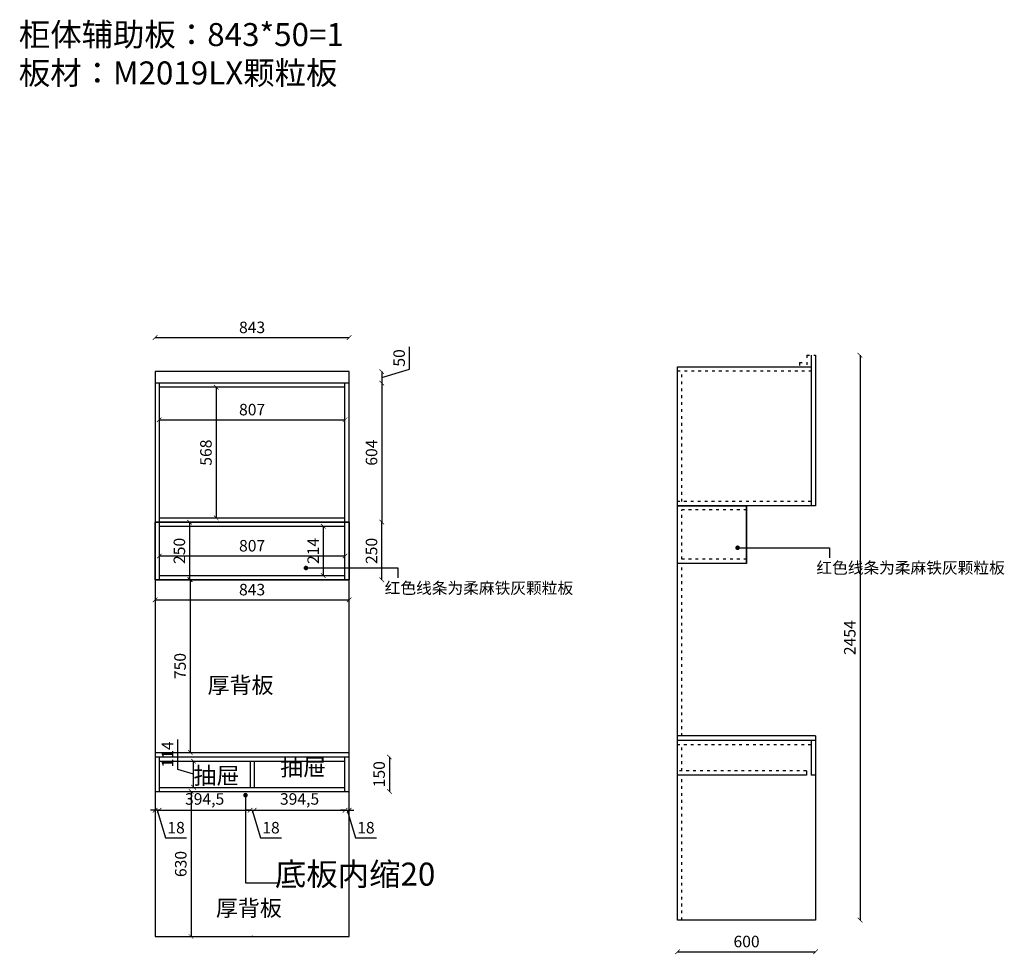
# Model space of a CAD drawing. Units: millimetres. Extents: x 63234 to 69870, y -110750 to -106455.
# Drawn here: x 65591 to 69870, y -110515 to -106455 of the extents above; entities that cross this region are included whole.
import ezdxf

# ---------------------------------------------------------------- set-up
doc = ezdxf.new("R2010")
doc.units = ezdxf.units.MM
doc.linetypes.add('ACAD_ISO03W100', pattern=[30, 12, -18])
doc.layers.add('轮廓线', color=7, linetype='Continuous', lineweight=25)
doc.styles.get("Standard").update_dxf_attribs({"font": 'arial.ttf'})
doc.styles.add('图栏文字', font='txt', dxfattribs={"height": 75})
doc.dimstyles.new('ISO-25', dxfattribs={"dimtxt": 50, "dimasz": 30, "dimexe": 1.25, "dimexo": 0.625, "dimtad": 1, "dimtxsty": 'Standard', "dimcen": 2.5, "dimse1": 1, "dimse2": 1, "dimclrd": 3, "dimclrt": 3, "dimadec": 0, "dimazin": 0, "dimtfac": 1, "dimtmove": 0, "dimatfit": 3, "dimfxl": 1, "dimarcsym": 0})

# ---------------------------------------------------------------- blocks, each defined once
blk = doc.blocks.new('_ArchTick')
at = {"color": 0, "linetype": 'ByBlock', "const_width": 0.15}
blk.add_lwpolyline([(-0.5, -0.5), (0.5, 0.5)], dxfattribs=at)
blk = doc.blocks.new('*D17')
at = {"color": 3, "lineweight": -2, "transparency": 16777216}
blk.add_line((69243, -107912.4), (69243, -110366.4), dxfattribs=at)
at = {"layer": 'Defpoints', "color": 0, "linetype": 'ACAD_ISO03W100', "transparency": 16777216}
for p in [(69050.1, -107912.4), (69050.1, -110366.4), (69243, -110366.4)]:
    blk.add_point(p, dxfattribs=at)
at = {"color": 3, "linetype": 'ACAD_ISO03W100', "lineweight": -2, "transparency": 16777216, "xscale": 20, "yscale": 20, "zscale": 20}
for p, rotation in [((69243, -107912.4), 90), ((69243, -110366.4), 270)]:
    blk.add_blockref('_ArchTick', p, dxfattribs=dict(at, rotation=rotation))
at = {"color": 3, "linetype": 'ACAD_ISO03W100', "transparency": 16777216, "insert": (69205, -109139.4), "char_height": 50, "attachment_point": 5, "rotation": 90}
blk.add_mtext('2454', dxfattribs=at)
blk = doc.blocks.new('_Dot')
at = {"lineweight": -2}
blk.add_line((-0.5, 0), (-1, 0), dxfattribs=at)
at = {"const_width": 0.5}
blk.add_lwpolyline([(-0.25, 0, 1), (0.25, 0, 1)], format="xyb", close=True, dxfattribs=at)
blk = doc.blocks.new('*D18')
at = {"color": 3, "lineweight": -2, "transparency": 16777216}
blk.add_line((68450.1, -110503.7), (69050.1, -110503.7), dxfattribs=at)
at = {"layer": 'Defpoints', "color": 0, "linetype": 'ACAD_ISO03W100', "transparency": 16777216}
for p in [(68450.1, -110366.4), (69050.1, -110366.4), (69050.1, -110503.7)]:
    blk.add_point(p, dxfattribs=at)
at = {"color": 3, "linetype": 'ACAD_ISO03W100', "lineweight": -2, "transparency": 16777216, "xscale": 20, "yscale": 20, "zscale": 20, "rotation": 180}
blk.add_blockref('_ArchTick', (68450.1, -110503.7), dxfattribs=at)
at = {"color": 3, "linetype": 'ACAD_ISO03W100', "lineweight": -2, "transparency": 16777216, "xscale": 20, "yscale": 20, "zscale": 20}
blk.add_blockref('_ArchTick', (69050.1, -110503.7), dxfattribs=at)
at = {"color": 3, "linetype": 'ACAD_ISO03W100', "transparency": 16777216, "insert": (68750.1, -110465.7), "char_height": 50, "attachment_point": 5}
blk.add_mtext('600', dxfattribs=at)
blk = doc.blocks.new('*D30')
at = {"color": 3, "lineweight": -2, "transparency": 16777216}
blk.add_line((66329.9, -108637.5), (66329.9, -108887.5), dxfattribs=at)
at = {"layer": 'Defpoints', "color": 0, "linetype": 'ACAD_ISO03W100', "transparency": 16777216}
for p in [(66397.1, -108637.5), (66329.9, -108887.5), (66397.1, -108887.5)]:
    blk.add_point(p, dxfattribs=at)
at = {"color": 3, "linetype": 'ACAD_ISO03W100', "lineweight": -2, "transparency": 16777216, "xscale": 20, "yscale": 20, "zscale": 20}
for p, rotation in [((66329.9, -108637.5), 90), ((66329.9, -108887.5), 270)]:
    blk.add_blockref('_ArchTick', p, dxfattribs=dict(at, rotation=rotation))
at = {"color": 3, "linetype": 'ACAD_ISO03W100', "transparency": 16777216, "insert": (66291.8, -108762.5), "char_height": 50, "attachment_point": 5, "rotation": 90}
blk.add_mtext('250', dxfattribs=at)
blk = doc.blocks.new('*D31')
at = {"color": 3, "lineweight": -2, "transparency": 16777216}
blk.add_line((66197.9, -108784.4), (67004.9, -108784.4), dxfattribs=at)
at = {"layer": 'Defpoints', "color": 0, "linetype": 'ACAD_ISO03W100', "transparency": 16777216}
for p in [(66197.9, -108719.7), (67004.9, -108719.7), (67004.9, -108784.4)]:
    blk.add_point(p, dxfattribs=at)
at = {"color": 3, "linetype": 'ACAD_ISO03W100', "lineweight": -2, "transparency": 16777216, "xscale": 20, "yscale": 20, "zscale": 20, "rotation": 180}
blk.add_blockref('_ArchTick', (66197.9, -108784.4), dxfattribs=at)
at = {"color": 3, "linetype": 'ACAD_ISO03W100', "lineweight": -2, "transparency": 16777216, "xscale": 20, "yscale": 20, "zscale": 20}
blk.add_blockref('_ArchTick', (67004.9, -108784.4), dxfattribs=at)
at = {"color": 3, "linetype": 'ACAD_ISO03W100', "transparency": 16777216, "insert": (66601.4, -108746.4), "char_height": 50, "attachment_point": 5}
blk.add_mtext('807', dxfattribs=at)
blk = doc.blocks.new('*D32')
at = {"color": 3, "lineweight": -2, "transparency": 16777216}
blk.add_line((66910.8, -108655.5), (66910.8, -108869.5), dxfattribs=at)
at = {"layer": 'Defpoints', "color": 0, "linetype": 'ACAD_ISO03W100', "transparency": 16777216}
for p in [(66879.6, -108655.5), (66879.6, -108869.5), (66910.8, -108869.5)]:
    blk.add_point(p, dxfattribs=at)
at = {"color": 3, "linetype": 'ACAD_ISO03W100', "lineweight": -2, "transparency": 16777216, "xscale": 20, "yscale": 20, "zscale": 20}
for p, rotation in [((66910.8, -108655.5), 90), ((66910.8, -108869.5), 270)]:
    blk.add_blockref('_ArchTick', p, dxfattribs=dict(at, rotation=rotation))
at = {"color": 3, "linetype": 'ACAD_ISO03W100', "transparency": 16777216, "insert": (66873.2, -108762.5), "char_height": 50, "attachment_point": 5, "rotation": 90}
blk.add_mtext('214', dxfattribs=at)
blk = doc.blocks.new('*D33')
at = {"color": 3, "lineweight": -2, "transparency": 16777216}
blk.add_line((66179.9, -108975.1), (67022.9, -108975.1), dxfattribs=at)
at = {"layer": 'Defpoints', "color": 0, "linetype": 'ACAD_ISO03W100', "transparency": 16777216}
for p in [(66179.9, -108887.5), (67022.9, -108887.5), (67022.9, -108975.1)]:
    blk.add_point(p, dxfattribs=at)
at = {"color": 3, "linetype": 'ACAD_ISO03W100', "lineweight": -2, "transparency": 16777216, "xscale": 20, "yscale": 20, "zscale": 20, "rotation": 180}
blk.add_blockref('_ArchTick', (66179.9, -108975.1), dxfattribs=at)
at = {"color": 3, "linetype": 'ACAD_ISO03W100', "lineweight": -2, "transparency": 16777216, "xscale": 20, "yscale": 20, "zscale": 20}
blk.add_blockref('_ArchTick', (67022.9, -108975.1), dxfattribs=at)
at = {"color": 3, "linetype": 'ACAD_ISO03W100', "transparency": 16777216, "insert": (66601.4, -108937.1), "char_height": 50, "attachment_point": 5}
blk.add_mtext('843', dxfattribs=at)
blk = doc.blocks.new('*D34')
at = {"color": 3, "lineweight": -2, "transparency": 16777216}
blk.add_line((66332.7, -108887.5), (66332.7, -109637.5), dxfattribs=at)
at = {"layer": 'Defpoints', "color": 0, "linetype": 'ACAD_ISO03W100', "transparency": 16777216}
for p in [(66397.1, -108887.5), (66332.7, -109637.5), (66397.1, -109637.5)]:
    blk.add_point(p, dxfattribs=at)
at = {"color": 3, "linetype": 'ACAD_ISO03W100', "lineweight": -2, "transparency": 16777216, "xscale": 20, "yscale": 20, "zscale": 20}
for p, rotation in [((66332.7, -108887.5), 90), ((66332.7, -109637.5), 270)]:
    blk.add_blockref('_ArchTick', p, dxfattribs=dict(at, rotation=rotation))
at = {"color": 3, "linetype": 'ACAD_ISO03W100', "transparency": 16777216, "insert": (66294.7, -109262.5), "char_height": 50, "attachment_point": 5, "rotation": 90}
blk.add_mtext('750', dxfattribs=at)
blk = doc.blocks.new('*D35')
at = {"color": 3, "lineweight": -2, "transparency": 16777216}
blk.add_line((66335.9, -109807.5), (66335.9, -110437.5), dxfattribs=at)
at = {"layer": 'Defpoints', "color": 0, "linetype": 'ACAD_ISO03W100', "transparency": 16777216}
for p in [(66397.1, -109807.5), (66335.9, -110437.5), (66397.1, -110437.5)]:
    blk.add_point(p, dxfattribs=at)
at = {"color": 3, "linetype": 'ACAD_ISO03W100', "lineweight": -2, "transparency": 16777216, "xscale": 20, "yscale": 20, "zscale": 20}
for p, rotation in [((66335.9, -109807.5), 90), ((66335.9, -110437.5), 270)]:
    blk.add_blockref('_ArchTick', p, dxfattribs=dict(at, rotation=rotation))
at = {"color": 3, "linetype": 'ACAD_ISO03W100', "transparency": 16777216, "insert": (66297.9, -110122.5), "char_height": 50, "attachment_point": 5, "rotation": 90}
blk.add_mtext('630', dxfattribs=at)
blk = doc.blocks.new('*D36')
at = {"color": 3, "lineweight": -2, "transparency": 16777216}
blk.add_line((66445.3, -108051.5), (66445.3, -108619.5), dxfattribs=at)
at = {"layer": 'Defpoints', "color": 0, "linetype": 'ACAD_ISO03W100', "transparency": 16777216}
for p in [(66489.8, -108051.5), (66445.3, -108619.5), (66489.8, -108619.5)]:
    blk.add_point(p, dxfattribs=at)
at = {"color": 3, "linetype": 'ACAD_ISO03W100', "lineweight": -2, "transparency": 16777216, "xscale": 20, "yscale": 20, "zscale": 20}
for p, rotation in [((66445.3, -108051.5), 90), ((66445.3, -108619.5), 270)]:
    blk.add_blockref('_ArchTick', p, dxfattribs=dict(at, rotation=rotation))
at = {"color": 3, "linetype": 'ACAD_ISO03W100', "transparency": 16777216, "insert": (66407.2, -108335.5), "char_height": 50, "attachment_point": 5, "rotation": 90}
blk.add_mtext('568', dxfattribs=at)
blk = doc.blocks.new('*D37')
at = {"color": 3, "lineweight": -2, "transparency": 16777216}
blk.add_line((66197.9, -108193.2), (67004.9, -108193.2), dxfattribs=at)
at = {"layer": 'Defpoints', "color": 0, "linetype": 'ACAD_ISO03W100', "transparency": 16777216}
for p in [(67004.9, -108193.2), (66197.9, -108239.1), (67004.9, -108239.1)]:
    blk.add_point(p, dxfattribs=at)
at = {"color": 3, "linetype": 'ACAD_ISO03W100', "lineweight": -2, "transparency": 16777216, "xscale": 20, "yscale": 20, "zscale": 20, "rotation": 180}
blk.add_blockref('_ArchTick', (66197.9, -108193.2), dxfattribs=at)
at = {"color": 3, "linetype": 'ACAD_ISO03W100', "lineweight": -2, "transparency": 16777216, "xscale": 20, "yscale": 20, "zscale": 20}
blk.add_blockref('_ArchTick', (67004.9, -108193.2), dxfattribs=at)
at = {"color": 3, "linetype": 'ACAD_ISO03W100', "transparency": 16777216, "insert": (66601.4, -108155.1), "char_height": 50, "attachment_point": 5}
blk.add_mtext('807', dxfattribs=at)
blk = doc.blocks.new('*D38')
at = {"color": 3, "lineweight": -2, "transparency": 16777216}
for p, q in [((66278, -109711.9), (66278, -109581.3)), ((66346.9, -109789.5), (66346.9, -109675.5)), ((66346.9, -109732.5), (66278, -109711.9))]:
    blk.add_line(p, q, dxfattribs=at)
at = {"layer": 'Defpoints', "color": 0, "linetype": 'ACAD_ISO03W100', "transparency": 16777216}
for p in [(66346.9, -109675.5), (66571.8, -109675.5), (66571.8, -109789.5)]:
    blk.add_point(p, dxfattribs=at)
at = {"color": 3, "linetype": 'ACAD_ISO03W100', "lineweight": -2, "transparency": 16777216, "xscale": 20, "yscale": 20, "zscale": 20}
for p, rotation in [((66346.9, -109675.5), 90), ((66346.9, -109789.5), 270)]:
    blk.add_blockref('_ArchTick', p, dxfattribs=dict(at, rotation=rotation))
at = {"color": 3, "linetype": 'ACAD_ISO03W100', "transparency": 16777216, "insert": (66240.4, -109646.6), "char_height": 50, "attachment_point": 5, "rotation": 90}
blk.add_mtext('114', dxfattribs=at)
blk = doc.blocks.new('*D39')
at = {"color": 3, "lineweight": -2, "transparency": 16777216}
blk.add_line((66179.9, -107836), (67022.9, -107836), dxfattribs=at)
at = {"layer": 'Defpoints', "color": 0, "linetype": 'ACAD_ISO03W100', "transparency": 16777216}
for p in [(67022.9, -107836), (66179.9, -107983.5), (67022.9, -107983.5)]:
    blk.add_point(p, dxfattribs=at)
at = {"color": 3, "linetype": 'ACAD_ISO03W100', "lineweight": -2, "transparency": 16777216, "xscale": 20, "yscale": 20, "zscale": 20, "rotation": 180}
blk.add_blockref('_ArchTick', (66179.9, -107836), dxfattribs=at)
at = {"color": 3, "linetype": 'ACAD_ISO03W100', "lineweight": -2, "transparency": 16777216, "xscale": 20, "yscale": 20, "zscale": 20}
blk.add_blockref('_ArchTick', (67022.9, -107836), dxfattribs=at)
at = {"color": 3, "linetype": 'ACAD_ISO03W100', "transparency": 16777216, "insert": (66601.4, -107797.9), "char_height": 50, "attachment_point": 5}
blk.add_mtext('843', dxfattribs=at)
blk = doc.blocks.new('*D40')
at = {"color": 3, "lineweight": -2, "transparency": 16777216}
for p, q in [((67284.9, -107972.4), (67284.9, -107876)), ((67164.5, -108008.5), (67284.9, -107972.4)), ((67164.5, -107983.5), (67164.5, -108033.5))]:
    blk.add_line(p, q, dxfattribs=at)
at = {"layer": 'Defpoints', "color": 0, "linetype": 'ACAD_ISO03W100', "transparency": 16777216}
for p in [(67022.9, -107983.5), (67022.9, -108033.5), (67164.5, -108033.5)]:
    blk.add_point(p, dxfattribs=at)
at = {"color": 3, "linetype": 'ACAD_ISO03W100', "lineweight": -2, "transparency": 16777216, "xscale": 20, "yscale": 20, "zscale": 20}
for p, rotation in [((67164.5, -107983.5), 90), ((67164.5, -108033.5), 270)]:
    blk.add_blockref('_ArchTick', p, dxfattribs=dict(at, rotation=rotation))
at = {"color": 3, "linetype": 'ACAD_ISO03W100', "transparency": 16777216, "insert": (67246.8, -107924.2), "char_height": 50, "attachment_point": 5, "rotation": 90}
blk.add_mtext('50', dxfattribs=at)
blk = doc.blocks.new('*D41')
at = {"color": 3, "lineweight": -2, "transparency": 16777216}
blk.add_line((67164.8, -108033.5), (67164.8, -108637.5), dxfattribs=at)
at = {"layer": 'Defpoints', "color": 0, "linetype": 'ACAD_ISO03W100', "transparency": 16777216}
for p in [(67022.9, -108033.5), (67022.9, -108637.5), (67164.8, -108637.5)]:
    blk.add_point(p, dxfattribs=at)
at = {"color": 3, "linetype": 'ACAD_ISO03W100', "lineweight": -2, "transparency": 16777216, "xscale": 20, "yscale": 20, "zscale": 20}
for p, rotation in [((67164.8, -108033.5), 90), ((67164.8, -108637.5), 270)]:
    blk.add_blockref('_ArchTick', p, dxfattribs=dict(at, rotation=rotation))
at = {"color": 3, "linetype": 'ACAD_ISO03W100', "transparency": 16777216, "insert": (67126.8, -108335.5), "char_height": 50, "attachment_point": 5, "rotation": 90}
blk.add_mtext('604', dxfattribs=at)
blk = doc.blocks.new('*D42')
at = {"color": 3, "lineweight": -2, "transparency": 16777216}
blk.add_line((67164.8, -108887.5), (67164.8, -108637.5), dxfattribs=at)
at = {"layer": 'Defpoints', "color": 0, "linetype": 'ACAD_ISO03W100', "transparency": 16777216}
for p in [(67022.9, -108637.5), (67164.8, -108637.5), (67022.9, -108887.5)]:
    blk.add_point(p, dxfattribs=at)
at = {"color": 3, "linetype": 'ACAD_ISO03W100', "lineweight": -2, "transparency": 16777216, "xscale": 20, "yscale": 20, "zscale": 20}
for p, rotation in [((67164.8, -108637.5), 90), ((67164.8, -108887.5), 270)]:
    blk.add_blockref('_ArchTick', p, dxfattribs=dict(at, rotation=rotation))
at = {"color": 3, "linetype": 'ACAD_ISO03W100', "transparency": 16777216, "insert": (67126.8, -108762.5), "char_height": 50, "attachment_point": 5, "rotation": 90}
blk.add_mtext('250', dxfattribs=at)
blk = doc.blocks.new('*D43')
at = {"color": 3, "lineweight": -2, "transparency": 16777216}
blk.add_line((67198, -109657.5), (67198, -109807.5), dxfattribs=at)
at = {"layer": 'Defpoints', "color": 0, "linetype": 'ACAD_ISO03W100', "transparency": 16777216}
for p in [(67022.9, -109657.5), (67022.9, -109807.5), (67198, -109807.5)]:
    blk.add_point(p, dxfattribs=at)
at = {"color": 3, "linetype": 'ACAD_ISO03W100', "lineweight": -2, "transparency": 16777216, "xscale": 20, "yscale": 20, "zscale": 20}
for p, rotation in [((67198, -109657.5), 90), ((67198, -109807.5), 270)]:
    blk.add_blockref('_ArchTick', p, dxfattribs=dict(at, rotation=rotation))
at = {"color": 3, "linetype": 'ACAD_ISO03W100', "transparency": 16777216, "insert": (67159.9, -109732.5), "char_height": 50, "attachment_point": 5, "rotation": 90}
blk.add_mtext('150', dxfattribs=at)
blk = doc.blocks.new('*D44')
at = {"color": 3, "lineweight": -2, "transparency": 16777216}
blk.add_line((66197.9, -109888.9), (66592.4, -109888.9), dxfattribs=at)
at = {"layer": 'Defpoints', "color": 0, "linetype": 'ACAD_ISO03W100', "transparency": 16777216}
for p in [(66197.9, -109732.5), (66592.4, -109732.5), (66592.4, -109888.9)]:
    blk.add_point(p, dxfattribs=at)
at = {"color": 3, "linetype": 'ACAD_ISO03W100', "lineweight": -2, "transparency": 16777216, "xscale": 20, "yscale": 20, "zscale": 20, "rotation": 180}
blk.add_blockref('_ArchTick', (66197.9, -109888.9), dxfattribs=at)
at = {"color": 3, "linetype": 'ACAD_ISO03W100', "lineweight": -2, "transparency": 16777216, "xscale": 20, "yscale": 20, "zscale": 20}
blk.add_blockref('_ArchTick', (66592.4, -109888.9), dxfattribs=at)
at = {"color": 3, "linetype": 'ACAD_ISO03W100', "transparency": 16777216, "insert": (66395.1, -109846.4), "char_height": 50, "attachment_point": 5}
blk.add_mtext('394,5', dxfattribs=at)
blk = doc.blocks.new('*D45')
at = {"color": 3, "lineweight": -2, "transparency": 16777216}
blk.add_line((66610.4, -109888.9), (67004.9, -109888.9), dxfattribs=at)
at = {"layer": 'Defpoints', "color": 0, "linetype": 'ACAD_ISO03W100', "transparency": 16777216}
for p in [(66610.4, -109753.1), (67004.9, -109753.1), (67004.9, -109888.9)]:
    blk.add_point(p, dxfattribs=at)
at = {"color": 3, "linetype": 'ACAD_ISO03W100', "lineweight": -2, "transparency": 16777216, "xscale": 20, "yscale": 20, "zscale": 20, "rotation": 180}
blk.add_blockref('_ArchTick', (66610.4, -109888.9), dxfattribs=at)
at = {"color": 3, "linetype": 'ACAD_ISO03W100', "lineweight": -2, "transparency": 16777216, "xscale": 20, "yscale": 20, "zscale": 20}
blk.add_blockref('_ArchTick', (67004.9, -109888.9), dxfattribs=at)
at = {"color": 3, "linetype": 'ACAD_ISO03W100', "transparency": 16777216, "insert": (66807.6, -109846.4), "char_height": 50, "attachment_point": 5}
blk.add_mtext('394,5', dxfattribs=at)
blk = doc.blocks.new('*D46')
at = {"color": 3, "lineweight": -2, "transparency": 16777216}
for p, q in [((66592.4, -109888.9), (66572.4, -109888.9)), ((66592.4, -109888.9), (66610.4, -109888.9)), ((66592.4, -109888.9), (66610.4, -109888.9)), ((66601.4, -109888.9), (66637.5, -110009.3)), ((66610.4, -109888.9), (66630.4, -109888.9)), ((66637.5, -110009.3), (66729.5, -110009.3))]:
    blk.add_line(p, q, dxfattribs=at)
at = {"layer": 'Defpoints', "color": 0, "linetype": 'ACAD_ISO03W100', "transparency": 16777216}
for p in [(66592.4, -109789.5), (66610.4, -109789.5), (66610.4, -109888.9)]:
    blk.add_point(p, dxfattribs=at)
at = {"color": 3, "linetype": 'ACAD_ISO03W100', "lineweight": -2, "transparency": 16777216, "xscale": 20, "yscale": 20, "zscale": 20}
blk.add_blockref('_ArchTick', (66592.4, -109888.9), dxfattribs=at)
at = {"color": 3, "linetype": 'ACAD_ISO03W100', "lineweight": -2, "transparency": 16777216, "xscale": 20, "yscale": 20, "zscale": 20, "rotation": 180}
blk.add_blockref('_ArchTick', (66610.4, -109888.9), dxfattribs=at)
at = {"color": 3, "linetype": 'ACAD_ISO03W100', "transparency": 16777216, "insert": (66683.5, -109971.2), "char_height": 50, "attachment_point": 5}
blk.add_mtext('18', dxfattribs=at)
blk = doc.blocks.new('*D47')
at = {"color": 3, "lineweight": -2, "transparency": 16777216}
for p, q in [((67004.9, -109888.9), (66984.9, -109888.9)), ((67004.9, -109888.9), (67022.9, -109888.9)), ((67004.9, -109888.9), (67022.9, -109888.9)), ((67013.9, -109888.9), (67050, -110009.3)), ((67022.9, -109888.9), (67042.9, -109888.9)), ((67050, -110009.3), (67142, -110009.3))]:
    blk.add_line(p, q, dxfattribs=at)
at = {"layer": 'Defpoints', "color": 0, "linetype": 'ACAD_ISO03W100', "transparency": 16777216}
for p in [(67004.9, -109807.5), (67022.9, -109807.5), (67022.9, -109888.9)]:
    blk.add_point(p, dxfattribs=at)
at = {"color": 3, "linetype": 'ACAD_ISO03W100', "lineweight": -2, "transparency": 16777216, "xscale": 20, "yscale": 20, "zscale": 20}
blk.add_blockref('_ArchTick', (67004.9, -109888.9), dxfattribs=at)
at = {"color": 3, "linetype": 'ACAD_ISO03W100', "lineweight": -2, "transparency": 16777216, "xscale": 20, "yscale": 20, "zscale": 20, "rotation": 180}
blk.add_blockref('_ArchTick', (67022.9, -109888.9), dxfattribs=at)
at = {"color": 3, "linetype": 'ACAD_ISO03W100', "transparency": 16777216, "insert": (67096, -109971.2), "char_height": 50, "attachment_point": 5}
blk.add_mtext('18', dxfattribs=at)
blk = doc.blocks.new('*D48')
at = {"color": 3, "lineweight": -2, "transparency": 16777216}
for p, q in [((66179.9, -109888.9), (66159.9, -109888.9)), ((66197.9, -109888.9), (66179.9, -109888.9)), ((66197.9, -109888.9), (66179.9, -109888.9)), ((66188.9, -109888.9), (66225, -110009.3)), ((66197.9, -109888.9), (66217.9, -109888.9)), ((66225, -110009.3), (66317, -110009.3))]:
    blk.add_line(p, q, dxfattribs=at)
at = {"layer": 'Defpoints', "color": 0, "linetype": 'ACAD_ISO03W100', "transparency": 16777216}
for p in [(66179.9, -109807.5), (66197.9, -109807.5), (66179.9, -109888.9)]:
    blk.add_point(p, dxfattribs=at)
at = {"color": 3, "linetype": 'ACAD_ISO03W100', "lineweight": -2, "transparency": 16777216, "xscale": 20, "yscale": 20, "zscale": 20}
blk.add_blockref('_ArchTick', (66179.9, -109888.9), dxfattribs=at)
at = {"color": 3, "linetype": 'ACAD_ISO03W100', "lineweight": -2, "transparency": 16777216, "xscale": 20, "yscale": 20, "zscale": 20, "rotation": 180}
blk.add_blockref('_ArchTick', (66197.9, -109888.9), dxfattribs=at)
at = {"color": 3, "linetype": 'ACAD_ISO03W100', "transparency": 16777216, "insert": (66271, -109971.2), "char_height": 50, "attachment_point": 5}
blk.add_mtext('18', dxfattribs=at)

msp = doc.modelspace()

# ---------------------------------------------------------------- linework, layer by layer
at = {"color": 8, "linetype": 'ACAD_ISO03W100'}
for p, q in [((68980.141, -107944.405), (69012.141, -107944.405)), ((68980.141, -107944.405), (68980.141, -107962.405)), ((69012.141, -107912.405), (69050.141, -107912.405)), ((69012.141, -107912.405), (69012.141, -107962.405)), ((68450.141, -107980.405), (69030.141, -107980.405)), ((68468.141, -108548.405), (68468.141, -107980.405)), ((69030.141, -108548.405), (68450.141, -108548.405)), ((68750.141, -108584.405), (68450.141, -108584.405)), ((68468.141, -108798.405), (68468.141, -108584.405)), ((68750.141, -108798.405), (68450.141, -108798.405)), ((68468.141, -109566.405), (68468.141, -108816.405)), ((69030.141, -109604.405), (68450.141, -109604.405)), ((68468.141, -109718.405), (68468.141, -109604.405)), ((69010.141, -109718.405), (68450.141, -109718.405)), ((68468.141, -110366.405), (68468.141, -109736.405))]:
    msp.add_line(p, q, dxfattribs=at)
for p, q in [((69030.141, -107912.405), (69030.141, -108566.405)), ((69050.141, -107912.405), (69050.141, -108566.405)), ((66179.87, -107983.519), (66179.87, -110437.519)), ((67022.87, -107983.519), (66179.87, -107983.519)), ((67022.87, -110437.519), (67022.87, -107983.519)), ((68450.141, -110366.405), (68450.141, -107962.405)), ((68450.141, -107962.405), (69030.141, -107962.405)), ((67022.87, -108033.519), (66179.87, -108033.519)), ((66197.87, -108033.519), (66197.87, -108887.519)), ((67004.87, -108887.519), (67004.87, -108033.519)), ((67004.87, -108051.519), (66197.87, -108051.519)), ((69050.141, -108566.405), (68450.141, -108566.405)), ((68750.141, -108816.405), (68750.141, -108566.405)), ((67004.87, -108619.519), (66197.87, -108619.519)), ((66179.87, -108637.519), (67022.87, -108637.519)), ((67022.87, -108637.519), (66179.87, -108637.519)), ((66197.87, -108637.519), (66197.87, -108887.519)), ((66197.87, -108655.519), (67004.87, -108655.519)), ((67004.87, -108887.519), (67004.87, -108637.519)), ((68750.141, -108816.405), (68450.141, -108816.405)), ((66179.87, -108887.519), (67022.87, -108887.519)), ((66197.87, -108869.519), (67004.87, -108869.519)), ((69050.141, -109566.405), (68450.141, -109566.405)), ((69050.141, -109566.405), (69050.141, -110366.405)), ((69050.141, -109586.405), (68450.141, -109586.405)), ((69030.141, -109586.405), (69030.141, -109736.405)), ((66179.87, -109637.519), (67022.87, -109637.519)), ((66179.87, -109657.519), (67022.87, -109657.519)), ((66197.87, -109657.519), (66197.87, -109807.519)), ((67004.87, -109807.519), (67004.87, -109657.519)), ((66197.87, -109675.519), (67004.87, -109675.519)), ((66592.37, -109675.519), (66592.37, -109789.519)), ((66610.37, -109675.519), (66610.37, -109789.519)), ((69010.141, -109736.405), (68450.141, -109736.405)), ((69010.141, -109718.405), (69010.141, -109736.405)), ((69050.141, -109736.405), (69030.141, -109736.405)), ((66197.87, -109789.519), (67004.87, -109789.519)), ((66179.87, -109807.519), (67022.87, -109807.519)), ((69050.141, -110366.405), (68450.141, -110366.405)), ((66179.87, -110437.519), (67022.87, -110437.519)), ((66601.37, -110434.615), (66601.37, -110437.519))]:
    msp.add_line(p, q)
at = {"color": 1}
for points in [[(68450.141, -108566.405), (68750.141, -108566.405), (68750.141, -108816.405), (68450.141, -108816.405)], [(66179.87, -108637.519), (67022.87, -108637.519), (67022.87, -108887.519), (66179.87, -108887.519)]]:
    msp.add_lwpolyline(points, close=True, dxfattribs=at)

# ---------------------------------------------------------------- texts
at = {"color": 0, "linetype": 'ByBlock', "lineweight": 9, "char_height": 73.08729, "width": 827.58344, "attachment_point": 1}
for insert in [(66723.297, -109665.243), (66346.87, -109702.226)]:
    msp.add_mtext('{\\fSimSun|b0|i0|c134|p54;抽屉}', dxfattribs=dict(at, insert=insert))
at = {"layer": '轮廓线', "attachment_point": 1, "style": '图栏文字'}
for s, width, insert, char_height in [('{\\fSimSun|b0|i0|c134|p54;\\C7;柜体辅助板：843*50=1  \\P板材：M2019LX颗粒板 }', 2260.32421, (65587.765, -106469.454), 100), ('{\\fSimSun|b0|i0|c134|p54;\\C1;红色线条为柔麻铁灰颗粒板}', 1625.64667, (69053.437, -108810.85), 50), ('{\\fSimSun|b0|i0|c134|p54;\\C1;红色线条为柔麻铁灰颗粒板}', 1625.64667, (67177.693, -108898.563), 50), ('{\\fSimSun|b0|i0|c134|p54;\\C7;厚背板}', 2550.83595, (66407.855, -109310.624), 70), ('{\\fSimSun|b0|i0|c134|p54;\\C7;底板内缩20}', 2550.83595, (66700.497, -110116.506), 100), ('{\\fSimSun|b0|i0|c134|p54;\\C7;厚背板}', 2550.83595, (66444.117, -110278.994), 70)]:
    msp.add_mtext_dynamic_manual_height_columns(s, width=width, gutter_width=375, heights=[0], dxfattribs=dict(at, insert=insert, char_height=char_height))

# ---------------------------------------------------------------- dimensions: what is measured, and where the dimension line sits
at = {"color": 8, "linetype": 'ACAD_ISO03W100'}
for base, p1, p2, override, picture, middle in [((67022.87, -107835.98), (66179.87, -107983.519), (67022.87, -107983.519), {"dimscale": 20, "dimtxt": 2.5, "dimasz": 1, "dimblk": 'ArchTick', "dimcen": 0, "dimclre": 3, "dimtmove": 1, "dimldrblk": 'Dot', "dimfxl": 10, "dimfxlon": 1, "dimarcsym": 1}, '*D39', (66601.37, -107797.935)), ((67004.87, -108193.157), (66197.87, -108239.075), (67004.87, -108239.075), {"dimscale": 20, "dimtxt": 2.5, "dimasz": 1, "dimblk": 'ArchTick', "dimcen": 0, "dimclre": 3, "dimtmove": 1, "dimldrblk": 'Dot', "dimfxl": 10, "dimfxlon": 1, "dimarcsym": 1}, '*D37', (66601.37, -108155.129)), ((67004.87, -108784.424), (66197.87, -108719.654), (67004.87, -108719.654), {"dimscale": 20, "dimtxt": 2.5, "dimasz": 1, "dimblk": 'ArchTick', "dimcen": 0, "dimclre": 3, "dimtmove": 1, "dimldrblk": 'Dot', "dimfxl": 10, "dimfxlon": 1, "dimarcsym": 1}, '*D31', (66601.37, -108746.395)), ((67022.87, -108975.127), (66179.87, -108887.519), (67022.87, -108887.519), {"dimscale": 20, "dimtxt": 2.5, "dimasz": 1, "dimblk": 'ArchTick', "dimcen": 0, "dimclre": 3, "dimtmove": 1, "dimldrblk": 'Dot', "dimfxl": 10, "dimfxlon": 1, "dimarcsym": 1}, '*D33', (66601.37, -108937.082)), ((66592.37, -109888.935), (66197.87, -109732.519), (66592.37, -109732.519), {"dimscale": 20, "dimtxt": 2.5, "dimasz": 1, "dimblk": 'ArchTick', "dimcen": 0, "dimclre": 3, "dimtmove": 1, "dimldrblk": 'Dot', "dimfxl": 10, "dimfxlon": 1, "dimarcsym": 1}, '*D44', (66395.12, -109846.387)), ((66610.37, -109888.935), (66592.37, -109789.519), (66610.37, -109789.519), {"dimscale": 20, "dimtxt": 2.5, "dimasz": 1, "dimblk": 'ArchTick', "dimcen": 0, "dimclre": 3, "dimtmove": 1, "dimldrblk": 'Dot', "dimfxl": 10, "dimfxlon": 1, "dimarcsym": 1}, '*D46', (66649.97, -109971.242)), ((67004.87, -109888.935), (66610.37, -109753.073), (67004.87, -109753.073), {"dimscale": 20, "dimtxt": 2.5, "dimasz": 1, "dimblk": 'ArchTick', "dimcen": 0, "dimclre": 3, "dimtmove": 1, "dimldrblk": 'Dot', "dimfxl": 10, "dimfxlon": 1, "dimarcsym": 1}, '*D45', (66807.62, -109846.387)), ((66179.87, -109888.935), (66197.87, -109807.519), (66179.87, -109807.519), {"dimscale": 20, "dimtxt": 2.5, "dimasz": 1, "dimblk": 'ArchTick', "dimcen": 0, "dimclre": 3, "dimtmove": 1, "dimldrblk": 'Dot', "dimfxl": 10, "dimfxlon": 1, "dimarcsym": 1}, '*D48', (66237.47, -109971.242)), ((67022.87, -109888.935), (67004.87, -109807.519), (67022.87, -109807.519), {"dimscale": 20, "dimtxt": 2.5, "dimasz": 1, "dimblk": 'ArchTick', "dimcen": 0, "dimclre": 3, "dimtmove": 1, "dimldrblk": 'Dot', "dimfxl": 10, "dimfxlon": 1, "dimarcsym": 1}, '*D47', (67062.47, -109971.242)), ((69050.141, -110503.706), (68450.141, -110366.405), (69050.141, -110366.405), {"dimscale": 20, "dimtxt": 2.5, "dimasz": 1, "dimblk": 'ArchTick', "dimcen": 0, "dimclre": 3, "dimtmove": 1, "dimldrblk": 'Dot', "dimfxl": 5, "dimfxlon": 1, "dimarcsym": 1}, '*D18', (68750.141, -110465.678))]:
    dim = msp.add_linear_dim(base=base, p1=p1, p2=p2, dimstyle='ISO-25', override=override, dxfattribs=at)
    dim.commit()
    dim.dimension.update_dxf_attribs({"geometry": picture, "text_midpoint": middle})
for base, p1, p2, override, picture, middle in [((67164.531, -108033.519), (67022.87, -107983.519), (67022.87, -108033.519), {"dimscale": 20, "dimtxt": 2.5, "dimasz": 1, "dimblk": 'ArchTick', "dimcen": 0, "dimclre": 3, "dimtmove": 1, "dimldrblk": 'Dot', "dimfxl": 10, "dimfxlon": 1, "dimarcsym": 1}, '*D40', (67246.838, -107959.918)), ((69242.982, -110366.405), (69050.141, -107912.405), (69050.141, -110366.405), {"dimscale": 20, "dimtxt": 2.5, "dimasz": 1, "dimblk": 'ArchTick', "dimcen": 0, "dimclre": 3, "dimtmove": 1, "dimldrblk": 'Dot', "dimfxl": 5, "dimfxlon": 1, "dimarcsym": 1}, '*D17', (69204.953, -109139.405)), ((67164.803, -108637.519), (67022.87, -108033.519), (67022.87, -108637.519), {"dimscale": 20, "dimtxt": 2.5, "dimasz": 1, "dimblk": 'ArchTick', "dimcen": 0, "dimclre": 3, "dimtmove": 1, "dimldrblk": 'Dot', "dimfxl": 10, "dimfxlon": 1, "dimarcsym": 1}, '*D41', (67126.774, -108335.519)), ((66445.277, -108619.519), (66489.79, -108051.519), (66489.79, -108619.519), {"dimscale": 20, "dimtxt": 2.5, "dimasz": 1, "dimblk": 'ArchTick', "dimcen": 0, "dimclre": 3, "dimtmove": 1, "dimldrblk": 'Dot', "dimfxl": 10, "dimfxlon": 1, "dimarcsym": 1}, '*D36', (66407.248, -108335.519)), ((66329.87, -108887.519), (66397.086, -108637.519), (66397.086, -108887.519), {"dimscale": 20, "dimtxt": 2.5, "dimasz": 1, "dimblk": 'ArchTick', "dimcen": 0, "dimclre": 3, "dimtmove": 1, "dimldrblk": 'Dot', "dimfxl": 10, "dimfxlon": 1, "dimarcsym": 1}, '*D30', (66291.841, -108762.519)), ((67164.803, -108637.519), (67022.87, -108887.519), (67022.87, -108637.519), {"dimscale": 20, "dimtxt": 2.5, "dimasz": 1, "dimblk": 'ArchTick', "dimcen": 0, "dimclre": 3, "dimtmove": 1, "dimldrblk": 'Dot', "dimfxl": 10, "dimfxlon": 1, "dimarcsym": 1}, '*D42', (67126.774, -108762.519)), ((66910.811, -108869.519), (66879.603, -108655.519), (66879.603, -108869.519), {"dimscale": 20, "dimtxt": 2.5, "dimasz": 1, "dimblk": 'ArchTick', "dimcen": 0, "dimclre": 3, "dimtmove": 1, "dimldrblk": 'Dot', "dimfxl": 10, "dimfxlon": 1, "dimarcsym": 1}, '*D32', (66873.209, -108762.519)), ((66332.743, -109637.519), (66397.086, -108887.519), (66397.086, -109637.519), {"dimscale": 20, "dimtxt": 2.5, "dimasz": 1, "dimblk": 'ArchTick', "dimcen": 0, "dimclre": 3, "dimtmove": 1, "dimldrblk": 'Dot', "dimfxl": 10, "dimfxlon": 1, "dimarcsym": 1}, '*D34', (66294.714, -109262.519)), ((66346.87, -109675.519), (66571.822, -109789.519), (66571.822, -109675.519), {"dimscale": 20, "dimtxt": 2.5, "dimasz": 1, "dimblk": 'ArchTick', "dimcen": 0, "dimclre": 3, "dimtmove": 1, "dimldrblk": 'Dot', "dimfxl": 10, "dimfxlon": 1, "dimarcsym": 1}, '*D38', (66240.416, -109699.363)), ((67197.961, -109807.519), (67022.87, -109657.519), (67022.87, -109807.519), {"dimscale": 20, "dimtxt": 2.5, "dimasz": 1, "dimblk": 'ArchTick', "dimcen": 0, "dimclre": 3, "dimtmove": 1, "dimldrblk": 'Dot', "dimfxl": 10, "dimfxlon": 1, "dimarcsym": 1}, '*D43', (67159.932, -109732.519)), ((66335.948, -110437.519), (66397.086, -109807.519), (66397.086, -110437.519), {"dimscale": 20, "dimtxt": 2.5, "dimasz": 1, "dimblk": 'ArchTick', "dimcen": 0, "dimclre": 3, "dimtmove": 1, "dimldrblk": 'Dot', "dimfxl": 10, "dimfxlon": 1, "dimarcsym": 1}, '*D35', (66297.903, -110122.519))]:
    dim = msp.add_linear_dim(base=base, p1=p1, p2=p2, angle=90, dimstyle='ISO-25', override=override, dxfattribs=at)
    dim.commit()
    dim.dimension.update_dxf_attribs({"geometry": picture, "text_midpoint": middle})

# ---------------------------------------------------------------- leaders
for points in [[(68711.129, -108748.807), (69110.128, -108748.807), (69110.128, -108792.303)], [(66835.385, -108836.52), (67234.384, -108836.52), (67234.384, -108880.016)], [(66572.781, -109823.286), (66572.781, -110204.434), (66716.976, -110204.434)]]:
    msp.add_leader(points, dimstyle='ISO-25', override={"dimscale": 20, "dimtxt": 2.5, "dimasz": 1, "dimgap": 0.625, "dimtad": 0, "dimcen": 0, "dimclre": 3, "dimtmove": 1, "dimldrblk": 'Dot', "dimfxl": 60, "dimfxlon": 1})

doc.saveas('drawing.dxf')
